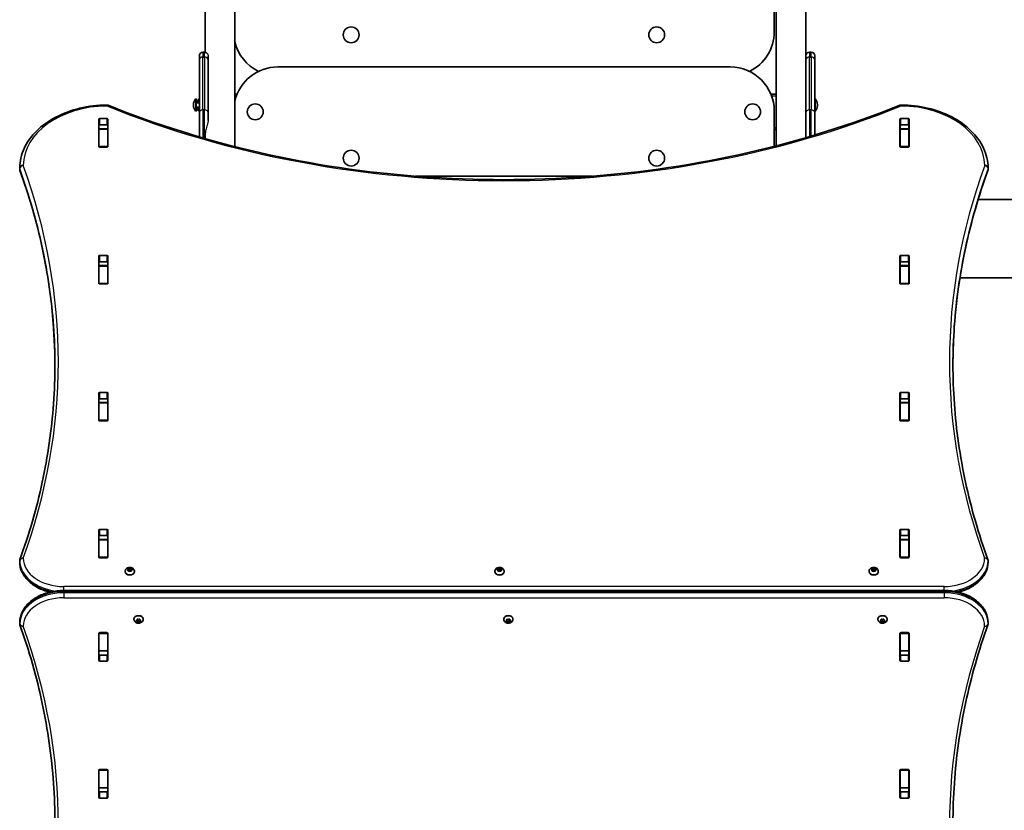
# Model space of a CAD drawing. Units: millimetres. Extents: x 2202 to 8385, y -3757 to 3743.
# Drawn here: x 3602 to 4720, y -656 to 242 of the extents above; entities that cross this region are included whole.
import ezdxf

# ---------------------------------------------------------------- set-up
doc = ezdxf.new("R2010")
doc.units = ezdxf.units.MM
doc.layers.add('Widoczne (ISO)', color=7, linetype='Continuous', lineweight=35)
doc.layers.add('Widoczne wąskie (ISO)', color=7, linetype='Continuous', lineweight=25)

msp = doc.modelspace()

# ---------------------------------------------------------------- linework, layer by layer
at = {"layer": 'Widoczne (ISO)'}
for p, q in [((3846, 524.1), (3846, 97.9)), ((4460.8, 524.1), (4460.8, 98.8)), ((4494.5, 524.1), (4494.5, 108)), ((3812.3, 275.6), (3812.3, 205)), ((4458.7, 278.3), (4458.7, 228.3)), ((3812.2, 250.3), (3812.2, 205)), ((3811.7, 205), (3809.7, 205)), ((4500.7, 205), (4498.7, 205)), ((3805.7, 196.3), (3805.7, 201)), ((3805.7, 196.3), (3805.7, 136.3)), ((3815.7, 200.8), (3815.7, 196.3)), ((3815.7, 136.3), (3815.7, 196.3)), ((4494.7, 196.3), (4494.7, 201)), ((4494.7, 196.3), (4494.7, 136.3)), ((4504.7, 201), (4504.7, 196.3)), ((4504.7, 136.3), (4504.7, 196.3)), ((3894.7, 188.3), (4408.7, 188.3)), ((3846, 157.3), (3848.4, 157.3)), ((4454.9, 157.3), (4460.8, 157.3)), ((3799.1, 145.5), (3799.1, 144.6)), ((3801.6, 152), (3801.6, 138)), ((3802.2, 152), (3801.6, 152)), ((3802.2, 152), (3802.2, 138)), ((3805.7, 148), (3802.2, 148)), ((3805.1, 152), (3805.1, 148)), ((3805.7, 152), (3805.1, 152)), ((4494.7, 148), (4494.5, 148)), ((4504.7, 152), (4505.3, 152)), ((4505.3, 138), (4505.3, 152)), ((4507.7, 144.6), (4507.7, 145.5)), ((3802.2, 138), (3801.6, 138)), ((3802.2, 142), (3805.7, 142)), ((3805.1, 142), (3805.1, 138)), ((3805.7, 138), (3805.1, 138)), ((3805.7, 108.9), (3805.7, 136.3)), ((3815.7, 136.3), (3815.7, 127.4)), ((4458.7, 138.3), (4458.7, 98.2)), ((4494.7, 142), (4494.5, 142)), ((4494.7, 108), (4494.7, 136.3)), ((4504.7, 138), (4505.3, 138)), ((4504.7, 136.3), (4504.7, 111)), ((3691.5, 98), (3691.5, 129)), ((3692.5, 129.7), (3700.8, 129.7)), ((3701.8, 129), (3701.8, 98)), ((4601.5, 98), (4601.5, 129)), ((4602.5, 129.7), (4610.8, 129.7)), ((4611.8, 129), (4611.8, 98)), ((3691.7, 118.1), (3691.7, 122.1)), ((3691.7, 117.8), (3691.7, 118.1)), ((3701.7, 118.1), (3691.7, 118.1)), ((3691.7, 98.1), (3691.7, 117.8)), ((3700.8, 122.7), (3692.5, 122.7)), ((3701.7, 118.1), (3701.7, 122.1)), ((3701.7, 118.1), (3701.7, 117.8)), ((3701.7, 98.1), (3701.7, 117.8)), ((4460.8, 117.3), (4458.7, 117.3)), ((4601.7, 118.1), (4601.7, 122.1)), ((4601.7, 117.8), (4601.7, 118.1)), ((4611.7, 118.1), (4601.7, 118.1)), ((4601.7, 98.1), (4601.7, 117.8)), ((4610.8, 122.7), (4602.5, 122.7)), ((4611.7, 118.1), (4611.7, 122.1)), ((4611.7, 118.1), (4611.7, 117.8)), ((4611.7, 98.1), (4611.7, 117.8)), ((3812.3, 110.4), (3812.3, 107)), ((3691.7, 97.7), (3691.7, 98.1)), ((3700.8, 97.3), (3692.5, 97.3)), ((3701.7, 98.1), (3701.7, 97.7)), ((4601.7, 97.7), (4601.7, 98.1)), ((4610.8, 97.3), (4602.5, 97.3)), ((4611.7, 98.1), (4611.7, 97.7)), ((3601.7, 72.2), (3601.7, 73.6)), ((4701.7, 72.2), (4701.7, 73.6)), ((4252.2, 64.2), (4051.1, 64.2)), ((7670.1, 37.6), (4690.3, 37.6)), ((3691.5, -57.5), (3691.5, -26.5)), ((3691.7, -37.4), (3691.7, -33.3)), ((3692.5, -25.8), (3700.8, -25.8)), ((3700.8, -32.9), (3692.5, -32.9)), ((3701.7, -37.4), (3701.7, -33.3)), ((3701.8, -26.5), (3701.8, -57.5)), ((4601.5, -57.5), (4601.5, -26.5)), ((4601.7, -37.4), (4601.7, -33.3)), ((4602.5, -25.8), (4610.8, -25.8)), ((4610.8, -32.9), (4602.5, -32.9)), ((4611.7, -37.4), (4611.7, -33.3)), ((4611.8, -26.5), (4611.8, -57.5)), ((3691.7, -37.8), (3691.7, -37.4)), ((3701.7, -37.4), (3691.7, -37.4)), ((3691.7, -57.5), (3691.7, -37.8)), ((3701.7, -37.4), (3701.7, -37.8)), ((3701.7, -57.5), (3701.7, -37.8)), ((4601.7, -37.8), (4601.7, -37.4)), ((4611.7, -37.4), (4601.7, -37.4)), ((4601.7, -57.5), (4601.7, -37.8)), ((4611.7, -37.4), (4611.7, -37.8)), ((4611.7, -57.5), (4611.7, -37.8)), ((7670.1, -51.3), (4669.6, -51.3)), ((3691.7, -57.9), (3691.7, -57.5)), ((3700.8, -58.2), (3692.5, -58.2)), ((3701.7, -57.5), (3701.7, -57.9)), ((4601.7, -57.9), (4601.7, -57.5)), ((4610.8, -58.2), (4602.5, -58.2)), ((4611.7, -57.5), (4611.7, -57.9)), ((3691.5, -213.1), (3691.5, -182.1)), ((3691.7, -193), (3691.7, -188.8)), ((3692.5, -181.4), (3700.8, -181.4)), ((3700.8, -188.5), (3692.5, -188.5)), ((3701.7, -193), (3701.7, -188.8)), ((3701.8, -182.1), (3701.8, -213.1)), ((4601.5, -213.1), (4601.5, -182.1)), ((4601.7, -193), (4601.7, -188.8)), ((4602.5, -181.4), (4610.8, -181.4)), ((4610.8, -188.5), (4602.5, -188.5)), ((4611.7, -193), (4611.7, -188.8)), ((4611.8, -182.1), (4611.8, -213.1)), ((3691.7, -193.3), (3691.7, -193)), ((3701.7, -193), (3691.7, -193)), ((3691.7, -213), (3691.7, -193.3)), ((3701.7, -193), (3701.7, -193.3)), ((3701.7, -213), (3701.7, -193.3)), ((4601.7, -193.3), (4601.7, -193)), ((4611.7, -193), (4601.7, -193)), ((4601.7, -213), (4601.7, -193.3)), ((4611.7, -193), (4611.7, -193.3)), ((4611.7, -213), (4611.7, -193.3)), ((3691.7, -213.4), (3691.7, -213)), ((3700.8, -213.8), (3692.5, -213.8)), ((3701.7, -213), (3701.7, -213.4)), ((4601.7, -213.4), (4601.7, -213)), ((4610.8, -213.8), (4602.5, -213.8)), ((4611.7, -213), (4611.7, -213.4)), ((3691.5, -368.6), (3691.5, -337.7)), ((3691.7, -348.6), (3691.7, -344.4)), ((3692.5, -337), (3700.8, -337)), ((3700.8, -344), (3692.5, -344)), ((3701.7, -348.6), (3701.7, -344.4)), ((3701.8, -337.7), (3701.8, -368.6)), ((4601.5, -368.6), (4601.5, -337.7)), ((4601.7, -348.6), (4601.7, -344.4)), ((4602.5, -337), (4610.8, -337)), ((4610.8, -344), (4602.5, -344)), ((4611.7, -348.6), (4611.7, -344.4)), ((4611.8, -337.7), (4611.8, -368.6)), ((3691.7, -348.9), (3691.7, -348.6)), ((3701.7, -348.6), (3691.7, -348.6)), ((3691.7, -368.6), (3691.7, -348.9)), ((3701.7, -348.6), (3701.7, -348.9)), ((3701.7, -368.6), (3701.7, -348.9)), ((4601.7, -348.9), (4601.7, -348.6)), ((4611.7, -348.6), (4601.7, -348.6)), ((4601.7, -368.6), (4601.7, -348.9)), ((4611.7, -348.6), (4611.7, -348.9)), ((4611.7, -368.6), (4611.7, -348.9)), ((3691.7, -369), (3691.7, -368.6)), ((3701.7, -368.6), (3701.7, -369)), ((4601.7, -369), (4601.7, -368.6)), ((4611.7, -368.6), (4611.7, -369)), ((3601.7, -374), (3601.7, -372.6)), ((3700.8, -369.4), (3692.5, -369.4)), ((4610.8, -369.4), (4602.5, -369.4)), ((4701.6, -374), (4701.6, -372.6)), ((3721.4, -384.6), (3721.4, -385.2)), ((3724, -382.7), (3724.9, -382.1)), ((3724.9, -383.5), (3724, -383)), ((3724.9, -382.1), (3725.1, -381.3)), ((3724.9, -382.1), (3724.9, -383.5)), ((3724.9, -383.5), (3725.2, -382.4)), ((3725.1, -384.4), (3724.9, -383.5)), ((3725.2, -381), (3725.2, -382.4)), ((3725.2, -382.4), (3726.7, -382.8)), ((3725.6, -381.1), (3726.7, -381.4)), ((3726.7, -384.2), (3725.6, -384.6)), ((3726.7, -381.4), (3727.8, -381.1)), ((3726.7, -381.4), (3726.7, -382.8)), ((3726.7, -382.8), (3728.2, -382.4)), ((3727.8, -384.6), (3726.7, -384.2)), ((3728.2, -381), (3728.2, -382.4)), ((3728.2, -381.3), (3728.4, -382.1)), ((3728.2, -382.4), (3728.4, -383.5)), ((3728.4, -383.5), (3728.2, -384.4)), ((3729.4, -383), (3728.4, -383.5)), ((3728.6, -382.2), (3729.4, -382.7)), ((3728.6, -382.2), (3728.6, -383.4)), ((3731.9, -384.6), (3731.9, -385.2)), ((4141.4, -384.6), (4141.4, -385.2)), ((4144, -382.7), (4144.9, -382.1)), ((4144.9, -383.5), (4144, -383)), ((4144.9, -382.1), (4145.1, -381.3)), ((4144.9, -382.1), (4144.9, -383.5)), ((4144.9, -383.5), (4145.2, -382.4)), ((4145.1, -384.4), (4144.9, -383.5)), ((4145.2, -381), (4145.2, -382.4)), ((4145.2, -382.4), (4146.7, -382.8)), ((4145.5, -381.1), (4146.7, -381.4)), ((4146.7, -384.2), (4145.5, -384.6)), ((4146.7, -381.4), (4147.8, -381.1)), ((4146.7, -381.4), (4146.7, -382.8)), ((4146.7, -382.8), (4148.2, -382.4)), ((4147.8, -384.6), (4146.7, -384.2)), ((4148.2, -381), (4148.2, -382.4)), ((4148.2, -381.3), (4148.4, -382.1)), ((4148.2, -382.4), (4148.4, -383.5)), ((4148.4, -383.5), (4148.2, -384.4)), ((4149.3, -383), (4148.4, -383.5)), ((4148.6, -382.2), (4149.3, -382.7)), ((4148.6, -382.2), (4148.6, -383.4)), ((4151.9, -384.6), (4151.9, -385.2)), ((4566.4, -384.6), (4566.4, -385.2)), ((4569, -382.7), (4569.9, -382.1)), ((4569.9, -383.5), (4569, -383)), ((4569.9, -382.1), (4570.1, -381.3)), ((4569.9, -382.1), (4569.9, -383.5)), ((4569.9, -383.5), (4570.2, -382.4)), ((4570.1, -384.4), (4569.9, -383.5)), ((4570.2, -381), (4570.2, -382.4)), ((4570.2, -382.4), (4571.7, -382.8)), ((4570.6, -381.1), (4571.7, -381.4)), ((4571.7, -384.2), (4570.6, -384.6)), ((4571.7, -381.4), (4572.8, -381.1)), ((4571.7, -381.4), (4571.7, -382.8)), ((4571.7, -382.8), (4573.2, -382.4)), ((4572.8, -384.6), (4571.7, -384.2)), ((4573.2, -381), (4573.2, -382.4)), ((4573.2, -381.3), (4573.4, -382.1)), ((4573.2, -382.4), (4573.4, -383.5)), ((4573.4, -383.5), (4573.2, -384.4)), ((4574.4, -383), (4573.4, -383.5)), ((4573.6, -382.2), (4574.4, -382.7)), ((4573.6, -382.2), (4573.6, -383.4)), ((4576.9, -384.6), (4576.9, -385.2)), ((4651.7, -406.4), (3651.7, -406.4)), ((3601.7, -442.6), (3601.7, -444)), ((3731.4, -439.1), (3731.4, -438.5)), ((3734, -440.7), (3734.9, -440.2)), ((3734.9, -441.6), (3734, -441)), ((3734.9, -440.2), (3735.1, -439.3)), ((3735.2, -441.3), (3734.9, -440.2)), ((3734.9, -441.6), (3734.9, -440.2)), ((3735.1, -442.4), (3734.9, -441.6)), ((3736.7, -440.9), (3735.2, -441.3)), ((3735.2, -442.7), (3735.2, -441.3)), ((3735.6, -439.1), (3736.7, -439.5)), ((3736.7, -442.3), (3735.6, -442.6)), ((3736.7, -439.5), (3737.8, -439.1)), ((3738.2, -441.3), (3736.7, -440.9)), ((3736.7, -442.3), (3736.7, -440.9)), ((3737.8, -442.6), (3736.7, -442.3)), ((3738.2, -439.3), (3738.4, -440.2)), ((3738.4, -440.2), (3738.2, -441.3)), ((3738.2, -442.7), (3738.2, -441.3)), ((3738.4, -441.6), (3738.2, -442.4)), ((3738.4, -441.6), (3738.4, -440.2)), ((3739.4, -441), (3738.4, -441.6)), ((3738.6, -440.3), (3739.4, -440.7)), ((3741.9, -439.1), (3741.9, -438.5)), ((4151.4, -439.1), (4151.4, -438.5)), ((4154, -440.7), (4154.9, -440.2)), ((4154.9, -441.6), (4154, -441)), ((4154.9, -440.2), (4155.1, -439.3)), ((4155.2, -441.3), (4154.9, -440.2)), ((4154.9, -441.6), (4154.9, -440.2)), ((4155.1, -442.4), (4154.9, -441.6)), ((4156.7, -440.9), (4155.2, -441.3)), ((4155.2, -442.7), (4155.2, -441.3)), ((4155.5, -439.1), (4156.7, -439.5)), ((4156.7, -442.3), (4155.5, -442.6)), ((4156.7, -439.5), (4157.8, -439.1)), ((4158.2, -441.3), (4156.7, -440.9)), ((4156.7, -442.3), (4156.7, -440.9)), ((4157.8, -442.6), (4156.7, -442.3)), ((4158.2, -439.3), (4158.4, -440.2)), ((4158.4, -440.2), (4158.2, -441.3)), ((4158.2, -442.7), (4158.2, -441.3)), ((4158.4, -441.6), (4158.2, -442.4)), ((4158.4, -441.6), (4158.4, -440.2)), ((4159.3, -441), (4158.4, -441.6)), ((4158.6, -440.3), (4159.3, -440.7)), ((4161.9, -439.1), (4161.9, -438.5)), ((4576.4, -439.1), (4576.4, -438.5)), ((4579, -440.7), (4579.9, -440.2)), ((4579.9, -441.6), (4579, -441)), ((4579.9, -440.2), (4580.1, -439.3)), ((4580.2, -441.3), (4579.9, -440.2)), ((4579.9, -441.6), (4579.9, -440.2)), ((4580.1, -442.4), (4579.9, -441.6)), ((4581.7, -440.9), (4580.2, -441.3)), ((4580.2, -442.7), (4580.2, -441.3)), ((4580.6, -439.1), (4581.7, -439.5)), ((4581.7, -442.3), (4580.6, -442.6)), ((4581.7, -439.5), (4582.8, -439.1)), ((4583.2, -441.3), (4581.7, -440.9)), ((4581.7, -442.3), (4581.7, -440.9)), ((4582.8, -442.6), (4581.7, -442.3)), ((4583.2, -439.3), (4583.4, -440.2)), ((4583.4, -440.2), (4583.2, -441.3)), ((4583.2, -442.7), (4583.2, -441.3)), ((4583.4, -441.6), (4583.2, -442.4)), ((4583.4, -441.6), (4583.4, -440.2)), ((4584.4, -441), (4583.4, -441.6)), ((4583.6, -440.3), (4584.4, -440.7)), ((4586.9, -439.1), (4586.9, -438.5)), ((4701.6, -442.6), (4701.6, -444)), ((3691.5, -486), (3691.5, -455.1)), ((3691.7, -455.1), (3691.7, -454.7)), ((3691.7, -474.8), (3691.7, -455.1)), ((3692.5, -454.3), (3700.8, -454.3)), ((3701.7, -454.7), (3701.7, -455.1)), ((3701.7, -474.8), (3701.7, -455.1)), ((3701.8, -455.1), (3701.8, -486)), ((4601.5, -486), (4601.5, -455.1)), ((4601.7, -455.1), (4601.7, -454.7)), ((4601.7, -474.8), (4601.7, -455.1)), ((4602.5, -454.3), (4610.8, -454.3)), ((4611.7, -454.7), (4611.7, -455.1)), ((4611.7, -474.8), (4611.7, -455.1)), ((4611.8, -455.1), (4611.8, -486)), ((3691.7, -475.1), (3691.7, -474.8)), ((3691.7, -479.3), (3691.7, -475.1)), ((3701.7, -475.1), (3691.7, -475.1)), ((3692.5, -479.7), (3700.8, -479.7)), ((3701.7, -474.8), (3701.7, -475.1)), ((3701.7, -479.3), (3701.7, -475.1)), ((4601.7, -475.1), (4601.7, -474.8)), ((4601.7, -479.3), (4601.7, -475.1)), ((4611.7, -475.1), (4601.7, -475.1)), ((4602.5, -479.7), (4610.8, -479.7)), ((4611.7, -474.8), (4611.7, -475.1)), ((4611.7, -479.3), (4611.7, -475.1)), ((3700.8, -486.7), (3692.5, -486.7)), ((4610.8, -486.7), (4602.5, -486.7)), ((3691.5, -641.6), (3691.5, -610.6)), ((3691.7, -610.7), (3691.7, -610.3)), ((3691.7, -630.4), (3691.7, -610.7)), ((3692.5, -609.9), (3700.8, -609.9)), ((3701.7, -610.3), (3701.7, -610.7)), ((3701.7, -630.4), (3701.7, -610.7)), ((3701.8, -610.6), (3701.8, -641.6)), ((4601.5, -641.6), (4601.5, -610.6)), ((4601.7, -610.7), (4601.7, -610.3)), ((4601.7, -630.4), (4601.7, -610.7)), ((4602.5, -609.9), (4610.8, -609.9)), ((4611.7, -610.3), (4611.7, -610.7)), ((4611.7, -630.4), (4611.7, -610.7)), ((4611.8, -610.6), (4611.8, -641.6)), ((3691.7, -630.7), (3691.7, -630.4)), ((3691.7, -634.9), (3691.7, -630.7)), ((3701.7, -630.7), (3691.7, -630.7)), ((3692.5, -635.2), (3700.8, -635.2)), ((3701.7, -630.4), (3701.7, -630.7)), ((3701.7, -634.9), (3701.7, -630.7)), ((4601.7, -630.7), (4601.7, -630.4)), ((4601.7, -634.9), (4601.7, -630.7)), ((4611.7, -630.7), (4601.7, -630.7)), ((4602.5, -635.2), (4610.8, -635.2)), ((4611.7, -630.4), (4611.7, -630.7)), ((4611.7, -634.9), (4611.7, -630.7)), ((3700.8, -642.3), (3692.5, -642.3)), ((4610.8, -642.3), (4602.5, -642.3))]:
    msp.add_line(p, q, dxfattribs=at)
for centre in [(3978.2, 224.8), (4325.2, 224.8), (3869.2, 137.3), (4434.2, 137.3), (3978.2, 84.8), (4325.2, 84.8)]:
    msp.add_circle(centre, 9, dxfattribs=at)
for centre, radius, start, end in [((4408.7, 228.3), 50, 295.8419, 0), ((3894.7, 228.3), 50, 193.3445, 244.1581), ((3809.7, 201), 4, 90, 180), ((3811.7, 201), 4, 25.2986, 90), ((4498.7, 201), 4, 90, 180), ((4500.7, 201), 4, 0, 90), ((3894.7, 138.3), 50, 90, 166.6555), ((4408.7, 138.3), 50, 0, 90), ((3809.1, 145.5), 10, 139.3597, 180), ((3812.6, 145.5), 10, 139.3597, 165.4384), ((4497.7, 145.5), 10, 0, 40.6403), ((3700.6, 141.1), 4, 67.9581, 90.4454), ((3809.1, 144.6), 10, 180, 220.6403), ((3812.6, 144.6), 10, 194.5482, 220.6403), ((4497.7, 144.6), 10, 319.3597, 0), ((4602.7, 141.1), 4, 89.5546, 112.0419), ((3605.7, 73.6), 4, 179.5759, 180), ((3605.7, 72.2), 4, 180, 200.0237), ((4697.7, 72.2), 4, 339.9763, 0), ((4697.7, 73.6), 4, 0, 0.4241), ((3605.7, -372.6), 4, 159.9766, 180), ((3605.7, -374), 4, 180, 180.8756), ((4697.7, -372.6), 4, 0, 20.0234), ((4697.7, -374), 4, 359.1244, 0), ((3605.7, -442.6), 4, 179.138, 180), ((3605.7, -444), 4, 180, 199.7266), ((4697.7, -444), 4, 340.2734, 0), ((4697.7, -442.6), 4, 0, 0.862)]:
    msp.add_arc(centre, radius, start, end, dxfattribs=at)
for centre, major_axis, start_param, end_param in [((3692.5, 129), (-1, 0), 4.712389, 6.283185), ((3700.8, 129), (1, 0), 0, 1.570796), ((4602.5, 129), (-1, 0), 4.712389, 6.283185), ((4610.8, 129), (1, 0), 0, 1.570796), ((3692.5, 121.9), (-1, 0), 4.712389, 6.283185), ((3700.8, 121.9), (1, 0), 0, 1.570796), ((4602.5, 121.9), (-1, 0), 4.712389, 6.283185), ((4610.8, 121.9), (1, 0), 0, 1.570796), ((3692.5, 104.8), (-1, 0), 0, 0.505361), ((3700.8, 104.8), (1, 0), 5.777825, 6.283185), ((4602.5, 104.8), (-1, 0), 0, 0.505361), ((4610.8, 104.8), (1, 0), 5.777825, 6.283185), ((3692.5, 98), (-1, 0), 0, 1.570796), ((3700.8, 98), (1, 0), 4.712389, 6.283185), ((4602.5, 98), (-1, 0), 0, 1.570796), ((4610.8, 98), (1, 0), 4.712389, 6.283185), ((3692.5, -26.5), (-1, 0), 4.712389, 6.283185), ((3692.5, -33.6), (-1, 0), 4.712389, 6.283185), ((3700.8, -26.5), (1, 0), 0, 1.570796), ((3700.8, -33.6), (1, 0), 0, 1.570796), ((4602.5, -26.5), (-1, 0), 4.712389, 6.283185), ((4602.5, -33.6), (-1, 0), 4.712389, 6.283185), ((4610.8, -26.5), (1, 0), 0, 1.570796), ((4610.8, -33.6), (1, 0), 0, 1.570796), ((3692.5, -50.7), (-1, 0), 0, 0.505361), ((3700.8, -50.7), (1, 0), 5.777825, 6.283185), ((4602.5, -50.7), (-1, 0), 0, 0.505361), ((4610.8, -50.7), (1, 0), 5.777825, 6.283185), ((3692.5, -57.5), (-1, 0), 0, 1.570796), ((3700.8, -57.5), (1, 0), 4.712389, 6.283185), ((4602.5, -57.5), (-1, 0), 0, 1.570796), ((4610.8, -57.5), (1, 0), 4.712389, 6.283185), ((3692.5, -182.1), (-1, 0), 4.712389, 6.283185), ((3692.5, -189.2), (-1, 0), 4.712389, 6.283185), ((3700.8, -182.1), (1, 0), 0, 1.570796), ((3700.8, -189.2), (1, 0), 0, 1.570796), ((4602.5, -182.1), (-1, 0), 4.712389, 6.283185), ((4602.5, -189.2), (-1, 0), 4.712389, 6.283185), ((4610.8, -182.1), (1, 0), 0, 1.570796), ((4610.8, -189.2), (1, 0), 0, 1.570796), ((3692.5, -206.3), (-1, 0), 0, 0.505361), ((3700.8, -206.3), (1, 0), 5.777825, 6.283185), ((4602.5, -206.3), (-1, 0), 0, 0.505361), ((4610.8, -206.3), (1, 0), 5.777825, 6.283185), ((3692.5, -213.1), (-1, 0), 0, 1.570796), ((3700.8, -213.1), (1, 0), 4.712389, 6.283185), ((4602.5, -213.1), (-1, 0), 0, 1.570796), ((4610.8, -213.1), (1, 0), 4.712389, 6.283185), ((3692.5, -337.7), (-1, 0), 4.712389, 6.283185), ((3692.5, -344.7), (-1, 0), 4.712389, 6.283185), ((3700.8, -337.7), (1, 0), 0, 1.570796), ((3700.8, -344.7), (1, 0), 0, 1.570796), ((4602.5, -337.7), (-1, 0), 4.712389, 6.283185), ((4602.5, -344.7), (-1, 0), 4.712389, 6.283185), ((4610.8, -337.7), (1, 0), 0, 1.570796), ((4610.8, -344.7), (1, 0), 0, 1.570796), ((3692.5, -361.9), (-1, 0), 0, 0.505361), ((3692.5, -368.6), (-1, 0), 0, 1.570796), ((3700.8, -368.6), (1, 0), 4.712389, 6.283185), ((3700.8, -361.9), (1, 0), 5.777825, 6.283185), ((4602.5, -361.9), (-1, 0), 0, 0.505361), ((4602.5, -368.6), (-1, 0), 0, 1.570796), ((4610.8, -368.6), (1, 0), 4.712389, 6.283185), ((4610.8, -361.9), (1, 0), 5.777825, 6.283185), ((3726.7, -385.2), (5.25, 0), 3.141593, 6.283185), ((3728.6, -382.1), (-0.189, 0), 0.144199, 1.6618), ((4146.7, -385.2), (5.25, 0), 3.141593, 6.283185), ((4148.6, -382.1), (-0.189, 0), 0.144199, 1.6618), ((4571.7, -385.2), (5.25, 0), 3.141593, 6.283185), ((4573.6, -382.1), (-0.189, 0), 0.144199, 1.6618), ((3736.7, -438.5), (-5.25, 0), 3.141593, 6.283185), ((4156.7, -438.5), (-5.25, 0), 3.141593, 6.283185), ((4581.7, -438.5), (-5.25, 0), 3.141593, 6.283185), ((3738.6, -440.1), (-0.189, 0), 0.144199, 1.6618), ((4158.6, -440.1), (-0.189, 0), 0.144199, 1.6618), ((4583.6, -440.1), (-0.189, 0), 0.144199, 1.6618), ((3692.5, -455.1), (-1, 0), 4.712389, 6.283185), ((3700.8, -455.1), (1, 0), 0, 1.570796), ((4602.5, -455.1), (-1, 0), 4.712389, 6.283185), ((4610.8, -455.1), (1, 0), 0, 1.570796), ((3692.5, -461.8), (-1, 0), 5.777825, 6.283185), ((3700.8, -461.8), (1, 0), 0, 0.505361), ((4602.5, -461.8), (-1, 0), 5.777825, 6.283185), ((4610.8, -461.8), (1, 0), 0, 0.505361), ((3692.5, -479), (-1, 0), 0, 1.570796), ((3700.8, -479), (1, 0), 4.712389, 6.283185), ((4602.5, -479), (-1, 0), 0, 1.570796), ((4610.8, -479), (1, 0), 4.712389, 6.283185), ((3692.5, -486), (-1, 0), 0, 1.570796), ((3700.8, -486), (1, 0), 4.712389, 6.283185), ((4602.5, -486), (-1, 0), 0, 1.570796), ((4610.8, -486), (1, 0), 4.712389, 6.283185), ((3692.5, -610.6), (-1, 0), 4.712389, 6.283185), ((3700.8, -610.6), (1, 0), 0, 1.570796), ((4602.5, -610.6), (-1, 0), 4.712389, 6.283185), ((4610.8, -610.6), (1, 0), 0, 1.570796), ((3692.5, -617.4), (-1, 0), 5.777825, 6.283185), ((3700.8, -617.4), (1, 0), 0, 0.505361), ((4602.5, -617.4), (-1, 0), 5.777825, 6.283185), ((4610.8, -617.4), (1, 0), 0, 0.505361), ((3692.5, -634.5), (-1, 0), 0, 1.570796), ((3700.8, -634.5), (1, 0), 4.712389, 6.283185), ((4602.5, -634.5), (-1, 0), 0, 1.570796), ((4610.8, -634.5), (1, 0), 4.712389, 6.283185), ((3692.5, -641.6), (-1, 0), 0, 1.570796), ((3700.8, -641.6), (1, 0), 4.712389, 6.283185), ((4602.5, -641.6), (-1, 0), 0, 1.570796), ((4610.8, -641.6), (1, 0), 4.712389, 6.283185)]:
    msp.add_ellipse(centre, major_axis=major_axis, ratio=0.707107, start_param=start_param, end_param=end_param, dxfattribs=at)
for points, knots in [([(3601.7, 73.6), (3601.7, 81.2), (3603.4, 88.7), (3610, 103), (3614.8, 109.7), (3627.1, 121.8), (3634.5, 127), (3651.1, 135.7), (3660.4, 139.1), (3679.8, 143.8), (3690, 145), (3700.4, 145.1), (3700.5, 145.1), (3700.6, 145.1)], [3.146826, 3.146826, 3.146826, 3.146826, 3.454767, 3.454767, 3.765681, 3.765681, 4.076595, 4.076595, 4.387509, 4.387509, 4.698423, 4.698423, 4.701396, 4.701396, 4.701396, 4.701396]), ([(3702.1, 144.8), (3756.5, 122.8), (3814.2, 104.8), (3933.6, 77.5), (3995.3, 68.3), (4120.1, 59.1), (4183.2, 59.1), (4308, 68.3), (4369.7, 77.5), (4489.1, 104.8), (4546.8, 122.8), (4601.2, 144.8)], [4.192373, 4.192373, 4.192373, 4.192373, 4.40038, 4.40038, 4.608386, 4.608386, 4.816392, 4.816392, 5.024398, 5.024398, 5.232405, 5.232405, 5.232405, 5.232405]), ([(4602.7, 145.1), (4613, 145), (4623.2, 143.8), (4642.7, 139.2), (4651.9, 135.8), (4668.6, 127.2), (4676, 121.9), (4688.3, 109.9), (4693.2, 103.2), (4699.8, 88.8), (4701.6, 81.2), (4701.7, 73.6)], [4.723382, 4.723382, 4.723382, 4.723382, 5.034296, 5.034296, 5.34521, 5.34521, 5.656124, 5.656124, 5.967038, 5.967038, 6.277952, 6.277952, 6.277952, 6.277952]), ([(3601.9, 70.8), (3607.2, 56.3), (3611.9, 41.8), (3620.4, 12.5), (3624.1, -2.2), (3630.5, -31.8), (3633.1, -46.6), (3637.4, -76.3), (3639, -91.2), (3641.1, -120.8), (3641.6, -135.5), (3641.7, -150.2)], [6.0309753, 6.0309753, 6.0309753, 6.0309753, 6.0814173, 6.0814173, 6.1318593, 6.1318593, 6.1823013, 6.1823013, 6.2327433, 6.2327433, 6.2823893, 6.2823893, 6.2823893, 6.2823893]), ([(4661.7, -150.2), (4661.7, -135.5), (4662.2, -120.8), (4664.3, -91.2), (4665.9, -76.3), (4670.2, -46.6), (4672.8, -31.8), (4679.2, -2.2), (4682.9, 12.5), (4691.4, 41.8), (4696.1, 56.3), (4701.4, 70.8)], [3.1423886, 3.1423886, 3.1423886, 3.1423886, 3.1920347, 3.1920347, 3.2424767, 3.2424767, 3.2929187, 3.2929187, 3.3433607, 3.3433607, 3.3938027, 3.3938027, 3.3938027, 3.3938027]), ([(3601.9, -371.2), (3607.2, -356.8), (3611.9, -342.2), (3620.4, -312.9), (3624.1, -298.2), (3630.5, -268.7), (3633.1, -253.8), (3637.4, -224.1), (3639, -209.2), (3641.1, -179.4), (3641.7, -164.4), (3641.7, -149.5)], [6.0309796, 6.0309796, 6.0309796, 6.0309796, 6.0814208, 6.0814208, 6.1318619, 6.1318619, 6.182303, 6.182303, 6.2327442, 6.2327442, 6.2831853, 6.2831853, 6.2831853, 6.2831853]), ([(4661.7, -149.5), (4661.7, -164.4), (4662.2, -179.4), (4664.3, -209.2), (4665.9, -224.1), (4670.2, -253.8), (4672.8, -268.7), (4679.2, -298.2), (4682.9, -312.9), (4691.4, -342.2), (4696.1, -356.8), (4701.4, -371.2)], [3.1415927, 3.1415927, 3.1415927, 3.1415927, 3.1920338, 3.1920338, 3.2424749, 3.2424749, 3.292916, 3.292916, 3.3433572, 3.3433572, 3.3937983, 3.3937983, 3.3937983, 3.3937983]), ([(3601.7, -374.1), (3601.7, -377.9), (3602.6, -381.6), (3605.8, -388.8), (3608.2, -392.2), (3614.3, -398.3), (3618, -401), (3626.3, -405.4), (3630.9, -407.1), (3635.7, -408.3), (3635.8, -408.3), (3635.8, -408.3)], [3.152399, 3.152399, 3.152399, 3.152399, 3.449657, 3.449657, 3.756789, 3.756789, 4.068787, 4.068787, 4.380785, 4.380785, 4.381394, 4.381394, 4.381394, 4.381394]), ([(3721.4, -384.6), (3721.4, -384.2), (3721.5, -383.8), (3721.8, -382.9), (3722, -382.5), (3722.6, -381.8), (3722.9, -381.5), (3723.7, -380.9), (3724.2, -380.7), (3725.2, -380.3), (3725.8, -380.2), (3727, -380.2), (3727.5, -380.2), (3728.7, -380.5), (3729.2, -380.7), (3730.2, -381.3), (3730.7, -381.7), (3731.3, -382.5), (3731.6, -383), (3731.9, -383.8), (3731.9, -384.2), (3731.9, -384.6)], [6.283185, 6.283185, 6.283185, 6.283185, 6.522505, 6.522505, 6.77517, 6.77517, 7.065873, 7.065873, 7.40861, 7.40861, 7.787525, 7.787525, 8.175823, 8.175823, 8.560055, 8.560055, 8.914731, 8.914731, 9.208723, 9.208723, 9.424778, 9.424778, 9.424778, 9.424778]), ([(4141.4, -384.6), (4141.4, -384.2), (4141.5, -383.8), (4141.8, -382.9), (4142, -382.5), (4142.5, -381.8), (4142.9, -381.5), (4143.7, -380.9), (4144.2, -380.7), (4145.2, -380.3), (4145.8, -380.2), (4146.9, -380.2), (4147.5, -380.2), (4148.7, -380.5), (4149.2, -380.7), (4150.2, -381.3), (4150.6, -381.7), (4151.3, -382.5), (4151.6, -383), (4151.8, -383.8), (4151.9, -384.2), (4151.9, -384.6)], [6.283185, 6.283185, 6.283185, 6.283185, 6.522505, 6.522505, 6.77517, 6.77517, 7.065873, 7.065873, 7.40861, 7.40861, 7.787525, 7.787525, 8.175823, 8.175823, 8.560055, 8.560055, 8.914731, 8.914731, 9.208723, 9.208723, 9.424778, 9.424778, 9.424778, 9.424778]), ([(4566.4, -384.6), (4566.4, -384.2), (4566.5, -383.8), (4566.8, -382.9), (4567, -382.5), (4567.6, -381.8), (4567.9, -381.5), (4568.7, -380.9), (4569.2, -380.7), (4570.2, -380.3), (4570.8, -380.2), (4572, -380.2), (4572.5, -380.2), (4573.7, -380.5), (4574.2, -380.7), (4575.2, -381.3), (4575.7, -381.7), (4576.3, -382.5), (4576.6, -383), (4576.9, -383.8), (4576.9, -384.2), (4576.9, -384.6)], [6.283185, 6.283185, 6.283185, 6.283185, 6.522505, 6.522505, 6.77517, 6.77517, 7.065873, 7.065873, 7.40861, 7.40861, 7.787525, 7.787525, 8.175823, 8.175823, 8.560055, 8.560055, 8.914731, 8.914731, 9.208723, 9.208723, 9.424778, 9.424778, 9.424778, 9.424778]), ([(4667.5, -408.3), (4672.1, -407.2), (4676.4, -405.6), (4684.5, -401.5), (4688.3, -398.9), (4694.6, -392.8), (4697.1, -389.4), (4700.6, -382.1), (4701.6, -378.2), (4701.6, -374.2), (4701.6, -374.1), (4701.6, -374.1)], [5.043384, 5.043384, 5.043384, 5.043384, 5.336385, 5.336385, 5.648383, 5.648383, 5.960381, 5.960381, 6.2683, 6.2683, 6.272378, 6.272378, 6.272378, 6.272378]), ([(3651.7, -406.4), (3646.6, -406.4), (3641.5, -407), (3631.8, -409.2), (3627.2, -410.9), (3618.8, -415.1), (3615, -417.8), (3608.7, -423.8), (3606.2, -427.2), (3602.7, -434.6), (3601.7, -438.5), (3601.7, -442.5), (3601.7, -442.5), (3601.7, -442.6)], [4.712389, 4.712389, 4.712389, 4.712389, 5.024421, 5.024421, 5.336452, 5.336452, 5.648484, 5.648484, 5.960516, 5.960516, 6.268428, 6.268428, 6.272547, 6.272547, 6.272547, 6.272547]), ([(4701.6, -442.6), (4701.6, -438.8), (4700.7, -435), (4697.5, -427.8), (4695.1, -424.4), (4689, -418.3), (4685.3, -415.6), (4677, -411.2), (4672.4, -409.5), (4662.8, -407.1), (4657.7, -406.5), (4652.3, -406.4), (4652, -406.4), (4651.7, -406.4)], [3.152231, 3.152231, 3.152231, 3.152231, 3.449488, 3.449488, 3.756611, 3.756611, 4.068642, 4.068642, 4.380674, 4.380674, 4.692706, 4.692706, 4.712389, 4.712389, 4.712389, 4.712389]), ([(3641.7, -670.6), (3641.7, -655.5), (3641.1, -640.3), (3639, -610), (3637.4, -594.9), (3633.1, -564.7), (3630.5, -549.6), (3624.1, -519.6), (3620.4, -504.7), (3611.9, -474.9), (3607.2, -460.1), (3601.9, -445.4)], [3.1415927, 3.1415927, 3.1415927, 3.1415927, 3.1912563, 3.1912563, 3.2409199, 3.2409199, 3.2905835, 3.2905835, 3.3402472, 3.3402472, 3.3899108, 3.3899108, 3.3899108, 3.3899108]), ([(3741.9, -439.1), (3741.9, -439.5), (3741.9, -439.9), (3741.6, -440.8), (3741.3, -441.2), (3740.8, -441.9), (3740.4, -442.2), (3739.6, -442.8), (3739.1, -443), (3738.1, -443.4), (3737.5, -443.5), (3736.4, -443.5), (3735.8, -443.5), (3734.7, -443.2), (3734.1, -443), (3733.1, -442.4), (3732.7, -442), (3732, -441.2), (3731.8, -440.7), (3731.5, -439.9), (3731.4, -439.5), (3731.4, -439.1)], [3.141593, 3.141593, 3.141593, 3.141593, 3.380912, 3.380912, 3.633577, 3.633577, 3.92428, 3.92428, 4.267018, 4.267018, 4.645933, 4.645933, 5.03423, 5.03423, 5.418462, 5.418462, 5.773139, 5.773139, 6.06713, 6.06713, 6.283185, 6.283185, 6.283185, 6.283185]), ([(4161.9, -439.1), (4161.9, -439.5), (4161.8, -439.9), (4161.5, -440.8), (4161.3, -441.2), (4160.8, -441.9), (4160.4, -442.2), (4159.6, -442.8), (4159.1, -443), (4158.1, -443.4), (4157.5, -443.5), (4156.4, -443.5), (4155.8, -443.5), (4154.7, -443.2), (4154.1, -443), (4153.1, -442.4), (4152.7, -442), (4152, -441.2), (4151.7, -440.7), (4151.5, -439.9), (4151.4, -439.5), (4151.4, -439.1)], [3.141593, 3.141593, 3.141593, 3.141593, 3.380912, 3.380912, 3.633577, 3.633577, 3.92428, 3.92428, 4.267018, 4.267018, 4.645933, 4.645933, 5.03423, 5.03423, 5.418462, 5.418462, 5.773139, 5.773139, 6.06713, 6.06713, 6.283185, 6.283185, 6.283185, 6.283185]), ([(4586.9, -439.1), (4586.9, -439.5), (4586.9, -439.9), (4586.6, -440.8), (4586.3, -441.2), (4585.8, -441.9), (4585.4, -442.2), (4584.6, -442.8), (4584.1, -443), (4583.1, -443.4), (4582.5, -443.5), (4581.4, -443.5), (4580.8, -443.5), (4579.7, -443.2), (4579.1, -443), (4578.1, -442.4), (4577.7, -442), (4577, -441.2), (4576.8, -440.7), (4576.5, -439.9), (4576.4, -439.5), (4576.4, -439.1)], [3.141593, 3.141593, 3.141593, 3.141593, 3.380912, 3.380912, 3.633577, 3.633577, 3.92428, 3.92428, 4.267018, 4.267018, 4.645933, 4.645933, 5.03423, 5.03423, 5.418462, 5.418462, 5.773139, 5.773139, 6.06713, 6.06713, 6.283185, 6.283185, 6.283185, 6.283185]), ([(4701.4, -445.4), (4696.1, -460.1), (4691.4, -474.9), (4682.9, -504.7), (4679.2, -519.6), (4672.8, -549.6), (4670.2, -564.7), (4665.9, -594.9), (4664.3, -610), (4662.2, -640.3), (4661.7, -655.5), (4661.7, -670.6)], [6.0348672, 6.0348672, 6.0348672, 6.0348672, 6.0845308, 6.0845308, 6.1341944, 6.1341944, 6.1838581, 6.1838581, 6.2335217, 6.2335217, 6.2831853, 6.2831853, 6.2831853, 6.2831853])]:
    msp.add_open_spline(points, degree=3, knots=knots, dxfattribs=at)
for points in [[(3691.7, 122.1), (3691.7, 122.2), (3691.7, 122.2), (3691.7, 122.3)], [(3701.6, 122.3), (3701.7, 122.2), (3701.7, 122.2), (3701.7, 122.1)], [(4601.7, 122.1), (4601.7, 122.2), (4601.7, 122.2), (4601.7, 122.3)], [(4611.6, 122.3), (4611.7, 122.2), (4611.7, 122.2), (4611.7, 122.1)], [(3723.7, -382.8), (3723.8, -382.8), (3723.9, -382.7), (3724, -382.7)], [(3724, -383), (3723.9, -383), (3723.8, -382.9), (3723.7, -382.8)], [(3725.1, -381.3), (3725.1, -381.2), (3725.2, -381.1), (3725.2, -381)], [(3725.2, -384.7), (3725.2, -384.6), (3725.1, -384.5), (3725.1, -384.4)], [(3725.2, -381), (3725.3, -381), (3725.4, -381.1), (3725.6, -381.1)], [(3725.6, -384.6), (3725.4, -384.6), (3725.3, -384.6), (3725.2, -384.7)], [(3727.8, -381.1), (3727.9, -381.1), (3728, -381), (3728.2, -381)], [(3728.2, -384.7), (3728, -384.6), (3727.9, -384.6), (3727.8, -384.6)], [(3728.2, -381), (3728.2, -381.1), (3728.2, -381.2), (3728.2, -381.3)], [(3728.2, -384.4), (3728.2, -384.5), (3728.2, -384.6), (3728.2, -384.7)], [(3729.4, -382.7), (3729.5, -382.7), (3729.6, -382.8), (3729.7, -382.8)], [(3729.7, -382.8), (3729.6, -382.9), (3729.5, -383), (3729.4, -383)], [(4143.7, -382.8), (4143.8, -382.8), (4143.9, -382.7), (4144, -382.7)], [(4144, -383), (4143.9, -383), (4143.8, -382.9), (4143.7, -382.8)], [(4145.1, -381.3), (4145.1, -381.2), (4145.1, -381.1), (4145.2, -381)], [(4145.2, -384.7), (4145.1, -384.6), (4145.1, -384.5), (4145.1, -384.4)], [(4145.2, -381), (4145.3, -381), (4145.4, -381.1), (4145.5, -381.1)], [(4145.5, -384.6), (4145.4, -384.6), (4145.3, -384.6), (4145.2, -384.7)], [(4147.8, -381.1), (4147.9, -381.1), (4148, -381), (4148.2, -381)], [(4148.2, -384.7), (4148, -384.6), (4147.9, -384.6), (4147.8, -384.6)], [(4148.2, -381), (4148.2, -381.1), (4148.2, -381.2), (4148.2, -381.3)], [(4148.2, -384.4), (4148.2, -384.5), (4148.2, -384.6), (4148.2, -384.7)], [(4149.3, -382.7), (4149.4, -382.7), (4149.5, -382.8), (4149.7, -382.8)], [(4149.7, -382.8), (4149.5, -382.9), (4149.4, -383), (4149.3, -383)], [(4568.7, -382.8), (4568.8, -382.8), (4568.9, -382.7), (4569, -382.7)], [(4569, -383), (4568.9, -383), (4568.8, -382.9), (4568.7, -382.8)], [(4570.1, -381.3), (4570.1, -381.2), (4570.2, -381.1), (4570.2, -381)], [(4570.2, -384.7), (4570.2, -384.6), (4570.1, -384.5), (4570.1, -384.4)], [(4570.2, -381), (4570.3, -381), (4570.4, -381.1), (4570.6, -381.1)], [(4570.6, -384.6), (4570.4, -384.6), (4570.3, -384.6), (4570.2, -384.7)], [(4572.8, -381.1), (4572.9, -381.1), (4573, -381), (4573.2, -381)], [(4573.2, -384.7), (4573, -384.6), (4572.9, -384.6), (4572.8, -384.6)], [(4573.2, -381), (4573.2, -381.1), (4573.2, -381.2), (4573.2, -381.3)], [(4573.2, -384.4), (4573.2, -384.5), (4573.2, -384.6), (4573.2, -384.7)], [(4574.4, -382.7), (4574.5, -382.7), (4574.6, -382.8), (4574.7, -382.8)], [(4574.7, -382.8), (4574.6, -382.9), (4574.5, -383), (4574.4, -383)], [(3733.7, -440.9), (3733.8, -440.8), (3733.9, -440.7), (3734, -440.7)], [(3734, -441), (3733.9, -441), (3733.8, -440.9), (3733.7, -440.9)], [(3735.1, -439.3), (3735.1, -439.2), (3735.2, -439.1), (3735.2, -439)], [(3735.2, -442.7), (3735.2, -442.6), (3735.1, -442.5), (3735.1, -442.4)], [(3735.2, -439), (3735.3, -439.1), (3735.4, -439.1), (3735.6, -439.1)], [(3735.6, -442.6), (3735.4, -442.6), (3735.3, -442.7), (3735.2, -442.7)], [(3737.8, -439.1), (3737.9, -439.1), (3738, -439.1), (3738.2, -439)], [(3738.2, -442.7), (3738, -442.7), (3737.9, -442.6), (3737.8, -442.6)], [(3738.2, -439), (3738.2, -439.1), (3738.2, -439.2), (3738.2, -439.3)], [(3738.2, -442.4), (3738.2, -442.5), (3738.2, -442.6), (3738.2, -442.7)], [(3739.4, -440.7), (3739.5, -440.7), (3739.6, -440.8), (3739.7, -440.9)], [(3739.7, -440.9), (3739.6, -440.9), (3739.5, -441), (3739.4, -441)], [(4153.7, -440.9), (4153.8, -440.8), (4153.9, -440.7), (4154, -440.7)], [(4154, -441), (4153.9, -441), (4153.8, -440.9), (4153.7, -440.9)], [(4155.1, -439.3), (4155.1, -439.2), (4155.1, -439.1), (4155.2, -439)], [(4155.2, -442.7), (4155.1, -442.6), (4155.1, -442.5), (4155.1, -442.4)], [(4155.2, -439), (4155.3, -439.1), (4155.4, -439.1), (4155.5, -439.1)], [(4155.5, -442.6), (4155.4, -442.6), (4155.3, -442.7), (4155.2, -442.7)], [(4157.8, -439.1), (4157.9, -439.1), (4158, -439.1), (4158.2, -439)], [(4158.2, -442.7), (4158, -442.7), (4157.9, -442.6), (4157.8, -442.6)], [(4158.2, -439), (4158.2, -439.1), (4158.2, -439.2), (4158.2, -439.3)], [(4158.2, -442.4), (4158.2, -442.5), (4158.2, -442.6), (4158.2, -442.7)], [(4159.3, -440.7), (4159.4, -440.7), (4159.5, -440.8), (4159.7, -440.9)], [(4159.7, -440.9), (4159.5, -440.9), (4159.4, -441), (4159.3, -441)], [(4578.7, -440.9), (4578.8, -440.8), (4578.9, -440.7), (4579, -440.7)], [(4579, -441), (4578.9, -441), (4578.8, -440.9), (4578.7, -440.9)], [(4580.1, -439.3), (4580.1, -439.2), (4580.2, -439.1), (4580.2, -439)], [(4580.2, -442.7), (4580.2, -442.6), (4580.1, -442.5), (4580.1, -442.4)], [(4580.2, -439), (4580.3, -439.1), (4580.4, -439.1), (4580.6, -439.1)], [(4580.6, -442.6), (4580.4, -442.6), (4580.3, -442.7), (4580.2, -442.7)], [(4582.8, -439.1), (4582.9, -439.1), (4583, -439.1), (4583.2, -439)], [(4583.2, -442.7), (4583, -442.7), (4582.9, -442.6), (4582.8, -442.6)], [(4583.2, -439), (4583.2, -439.1), (4583.2, -439.2), (4583.2, -439.3)], [(4583.2, -442.4), (4583.2, -442.5), (4583.2, -442.6), (4583.2, -442.7)], [(4584.4, -440.7), (4584.5, -440.7), (4584.6, -440.8), (4584.7, -440.9)], [(4584.7, -440.9), (4584.6, -440.9), (4584.5, -441), (4584.4, -441)]]:
    msp.add_open_spline(points, degree=3, dxfattribs=at)
at = {"layer": 'Widoczne wąskie (ISO)'}
for p, q in [((3809.7, 205), (3809.7, 199.6)), ((3811.7, 199.6), (3811.7, 205)), ((4498.7, 205), (4498.7, 199.6)), ((4500.7, 199.6), (4500.7, 205)), ((3809.7, 139.6), (3809.7, 199.6)), ((3809.7, 199.6), (3811.7, 199.6)), ((3811.7, 199.6), (3811.7, 139.6)), ((4498.7, 139.6), (4498.7, 199.6)), ((4498.7, 199.6), (4500.7, 199.6)), ((4500.7, 199.6), (4500.7, 139.6)), ((3802.2, 147.5), (3805.7, 147.5)), ((3847.6, 155.3), (3846, 155.3)), ((4460.8, 155.3), (4455.7, 155.3)), ((3805.7, 142.5), (3802.2, 142.5)), ((3809.7, 139.6), (3809.7, 107.7)), ((3811.7, 139.6), (3809.7, 139.6)), ((3811.7, 107.1), (3811.7, 139.6)), ((4498.7, 139.6), (4498.7, 109.2)), ((4500.7, 139.6), (4498.7, 139.6)), ((4500.7, 109.8), (4500.7, 139.6)), ((3692.5, 122.7), (3692.5, 129.7)), ((3700.8, 129.7), (3700.8, 122.7)), ((4602.5, 122.7), (4602.5, 129.7)), ((4610.8, 129.7), (4610.8, 122.7)), ((3691.7, 117.8), (3701.7, 117.8)), ((4460.8, 119.3), (4458.7, 119.3)), ((4601.7, 117.8), (4611.7, 117.8)), ((3701.7, 98.1), (3691.7, 98.1)), ((4611.7, 98.1), (4601.7, 98.1)), ((3601.8, 71.5), (3601.8, 72.9)), ((4701.5, 72.9), (4701.5, 71.5)), ((3692.5, -32.9), (3692.5, -25.8)), ((3700.8, -25.8), (3700.8, -32.9)), ((4602.5, -32.9), (4602.5, -25.8)), ((4610.8, -25.8), (4610.8, -32.9)), ((3691.7, -37.8), (3701.7, -37.8)), ((4601.7, -37.8), (4611.7, -37.8)), ((3701.7, -57.5), (3691.7, -57.5)), ((4611.7, -57.5), (4601.7, -57.5)), ((3692.5, -188.5), (3692.5, -181.4)), ((3700.8, -181.4), (3700.8, -188.5)), ((4602.5, -188.5), (4602.5, -181.4)), ((4610.8, -181.4), (4610.8, -188.5)), ((3691.7, -193.3), (3701.7, -193.3)), ((4601.7, -193.3), (4611.7, -193.3)), ((3701.7, -213), (3691.7, -213)), ((4611.7, -213), (4601.7, -213)), ((3692.5, -344), (3692.5, -337)), ((3700.8, -337), (3700.8, -344)), ((4602.5, -344), (4602.5, -337)), ((4610.8, -337), (4610.8, -344)), ((3691.7, -348.9), (3701.7, -348.9)), ((4601.7, -348.9), (4611.7, -348.9)), ((3701.7, -368.6), (3691.7, -368.6)), ((4611.7, -368.6), (4601.7, -368.6)), ((3601.7, -374), (3601.7, -372.6)), ((4701.6, -372.6), (4701.6, -374)), ((3728.4, -382.1), (3728.4, -383.5)), ((4148.4, -382.1), (4148.4, -383.5)), ((4573.4, -382.1), (4573.4, -383.5)), ((3651.7, -406.4), (3651.7, -401.9)), ((4651.7, -401.9), (3651.7, -401.9)), ((4651.7, -406.4), (4651.7, -401.9)), ((3651.7, -407.6), (3651.7, -406.4)), ((3651.7, -407.6), (4651.7, -407.6)), ((3651.7, -407.6), (3651.7, -409)), ((3651.7, -409), (3651.7, -414.7)), ((4651.7, -409), (3651.7, -409)), ((4651.7, -407.6), (4651.7, -406.4)), ((4651.7, -407.6), (4651.7, -409)), ((4651.7, -409), (4651.7, -414.7)), ((3651.7, -414.7), (4651.7, -414.7)), ((3601.7, -444), (3601.7, -442.6)), ((4701.6, -442.6), (4701.6, -444)), ((3691.7, -455.1), (3701.7, -455.1)), ((4601.7, -455.1), (4611.7, -455.1)), ((3701.7, -474.8), (3691.7, -474.8)), ((3692.5, -486.7), (3692.5, -479.7)), ((3700.8, -479.7), (3700.8, -486.7)), ((4611.7, -474.8), (4601.7, -474.8)), ((4602.5, -486.7), (4602.5, -479.7)), ((4610.8, -479.7), (4610.8, -486.7)), ((3691.7, -610.7), (3701.7, -610.7)), ((4601.7, -610.7), (4611.7, -610.7)), ((3701.7, -630.4), (3691.7, -630.4)), ((3692.5, -642.3), (3692.5, -635.2)), ((3700.8, -635.2), (3700.8, -642.3)), ((4611.7, -630.4), (4601.7, -630.4)), ((4602.5, -642.3), (4602.5, -635.2)), ((4610.8, -635.2), (4610.8, -642.3))]:
    msp.add_line(p, q, dxfattribs=at)
for centre, major_axis, ratio, start_param, end_param in [((3809.7, 196.3), (-4, 0), 0.819152, 4.712389, 6.283185), ((3811.7, 196.3), (4, 0), 0.819152, 0, 1.570796), ((4498.7, 196.3), (-4, 0), 0.819152, 4.712389, 6.283185), ((4500.7, 196.3), (4, 0), 0.819152, 0, 1.570796), ((3701.7, 76.1), (-96, 0), 0.707107, 4.723382, 6.277952), ((3700.6, 141.1), (-0.03, 4), 0.007773, 5.497757, 6.283185), ((3700.6, 141.1), (1.5, 3.71), 0.351357, 0, 0.856052), ((4151.7, 701), (907.7, 0), 0.707107, 4.192373, 5.232405), ((3809.7, 136.3), (-4, 0), 0.819152, 4.712389, 6.283185), ((3811.7, 136.3), (4, 0), 0.819152, 0, 1.570796), ((4498.7, 136.3), (-4, 0), 0.819152, 4.712389, 6.283185), ((4500.7, 136.3), (4, 0), 0.819152, 0, 1.570796), ((4602.7, 141.1), (-1.5, 3.71), 0.351357, 5.427133, 6.283185), ((4602.7, 141.1), (0.03, 4), 0.007773, 0, 0.785428), ((4601.7, 76.1), (96, 0), 0.707107, 0.005234, 1.559804), ((3605.7, 73.6), (-4, 0.03), 0.707097, 4.717623, 6.283185), ((3605.7, 73.6), (-4, 0), 0.707107, 0, 0.25221), ((3605.7, 72.2), (-4, 0), 0.707107, 0, 0.25221), ((3605.7, 73.6), (-3.76, -1.37), 0.684736, 4.467839, 6.038635), ((2381.3, -149.5), (1260.3, 0), 0.707107, 0, 0.25221), ((3605.7, 72.2), (-3.76, -1.37), 0.684736, 6.038635, 6.283185), ((2381.3, -150.9), (1260.3, 0), 0.707107, 0.000794, 0.25221), ((2381.3, -146.7), (1264.3, 0), 0.707107, 6.03098, 6.535395), ((5922, -146.7), (-1264.3, 0), 0.707107, 6.030975, 6.535391), ((5922, -149.5), (-1260.3, 0), 0.707107, 6.030975, 6.283185), ((5922, -150.9), (-1260.3, 0), 0.707107, 6.030975, 6.282391), ((4697.7, 73.6), (3.76, -1.37), 0.684736, 0.24455, 1.815346), ((4697.7, 73.6), (4, 0.03), 0.707097, 0, 1.565563), ((4697.7, 72.2), (3.76, -1.37), 0.684736, 0, 0.24455), ((4697.7, 73.6), (4, 0), 0.707107, 6.030975, 6.283185), ((4697.7, 72.2), (4, 0), 0.707107, 6.030975, 6.283185), ((3605.7, -372.6), (-4, -0.06), 0.707065, 4.701583, 6.272379), ((3605.7, -372.6), (-4, 0), 0.707107, 0, 0.010807), ((3651.7, -372.3), (-50, 0), 0.707107, 0.010807, 1.389602), ((3605.7, -374), (-4, 0), 0.707107, 0, 0.010807), ((3605.7, -374), (-4, -0.06), 0.707065, 6.272379, 6.283185), ((3651.7, -373.7), (-50, 0), 0.707107, 0.010807, 1.301172), ((3605.7, -372.6), (-3.76, 1.37), 0.684737, 4.956935, 6.283185), ((3651.7, -369.4), (-46, 0), 0.707107, 0.010807, 1.570796), ((4651.7, -369.4), (46, 0), 0.707107, 4.712389, 6.272378), ((4651.7, -372.3), (50, 0), 0.707107, 4.893584, 6.272378), ((4651.7, -373.7), (50, 0), 0.707107, 4.982013, 6.272378), ((4697.7, -372.6), (3.76, 1.37), 0.684737, 0, 1.32625), ((4697.7, -372.6), (4, -0.06), 0.707065, 0.010806, 1.581603), ((4697.7, -372.6), (4, 0), 0.707107, 6.272378, 6.283185), ((4697.7, -374), (4, -0.06), 0.707065, 0, 0.010806), ((4697.7, -374), (4, 0), 0.707107, 6.272378, 6.283185), ((3726.7, -384.6), (-5.25, 0), 0.707107, 0, 3.141593), ((3726.7, -382.8), (-2.69, 0), 0.707107, 5.33054, 6.188634), ((3726.7, -382.8), (-2.69, 0), 0.707107, 0.094552, 0.952646), ((3726.7, -382.8), (2.69, 0), 0.707107, 1.141749, 1.999843), ((3726.7, -382.8), (-2.69, 0), 0.707107, 1.141749, 1.999843), ((3726.7, -382.8), (2.69, 0), 0.707107, 0.094552, 0.952646), ((3726.7, -382.8), (2.69, 0), 0.707107, 5.33054, 6.188634), ((4146.7, -384.6), (-5.25, 0), 0.707107, 0, 3.141593), ((4146.7, -382.8), (-2.69, 0), 0.707107, 5.33054, 6.188634), ((4146.7, -382.8), (-2.69, 0), 0.707107, 0.094552, 0.952646), ((4146.7, -382.8), (2.69, 0), 0.707107, 1.141749, 1.999843), ((4146.7, -382.8), (-2.69, 0), 0.707107, 1.141749, 1.999843), ((4146.7, -382.8), (2.69, 0), 0.707107, 0.094552, 0.952646), ((4146.7, -382.8), (2.69, 0), 0.707107, 5.33054, 6.188634), ((4571.7, -384.6), (-5.25, 0), 0.707107, 0, 3.141593), ((4571.7, -382.8), (-2.69, 0), 0.707107, 5.33054, 6.188634), ((4571.7, -382.8), (-2.69, 0), 0.707107, 0.094552, 0.952646), ((4571.7, -382.8), (2.69, 0), 0.707107, 1.141749, 1.999843), ((4571.7, -382.8), (-2.69, 0), 0.707107, 1.141749, 1.999843), ((4571.7, -382.8), (2.69, 0), 0.707107, 0.094552, 0.952646), ((4571.7, -382.8), (2.69, 0), 0.707107, 5.33054, 6.188634), ((3651.7, -443), (-50, 0), 0.707107, 4.712389, 6.272547), ((3651.7, -444.4), (-50, 0), 0.707107, 4.712389, 6.272547), ((4651.7, -443), (50, 0), 0.707107, 0.010638, 1.570796), ((4651.7, -444.4), (50, 0), 0.707107, 0.010638, 1.570796), ((3651.7, -447.2), (-46, 0), 0.707107, 4.712389, 6.272547), ((4651.7, -447.2), (46, 0), 0.707107, 0.010638, 1.570796), ((3736.7, -439.1), (5.25, 0), 0.707107, 0, 3.141593), ((4156.7, -439.1), (5.25, 0), 0.707107, 0, 3.141593), ((4581.7, -439.1), (5.25, 0), 0.707107, 0, 3.141593), ((3605.7, -442.6), (-4, 0.06), 0.707067, 0, 0.010638), ((3605.7, -442.6), (-4, 0), 0.707107, 6.272547, 6.283185), ((3605.7, -444), (-4, 0.06), 0.707067, 0.010638, 1.581434), ((3605.7, -444), (-4, 0), 0.707107, 6.272547, 6.283185), ((3605.7, -444), (-3.77, -1.35), 0.685418, 0, 1.329799), ((2341.7, -673.5), (1304, 0), 0.707107, 6.034863, 6.531503), ((3736.7, -440.9), (-2.69, 0), 0.707107, 5.33054, 6.188634), ((3736.7, -440.9), (-2.69, 0), 0.707107, 0.094552, 0.952646), ((3736.7, -440.9), (2.69, 0), 0.707107, 1.141749, 1.999843), ((3736.7, -440.9), (-2.69, 0), 0.707107, 1.141749, 1.999843), ((3736.7, -440.9), (2.69, 0), 0.707107, 0.094552, 0.952646), ((3736.7, -440.9), (2.69, 0), 0.707107, 5.33054, 6.188634), ((4156.7, -440.9), (-2.69, 0), 0.707107, 5.33054, 6.188634), ((4156.7, -440.9), (-2.69, 0), 0.707107, 0.094552, 0.952646), ((4156.7, -440.9), (2.69, 0), 0.707107, 1.141749, 1.999843), ((4156.7, -440.9), (-2.69, 0), 0.707107, 1.141749, 1.999843), ((4156.7, -440.9), (2.69, 0), 0.707107, 0.094552, 0.952646), ((4156.7, -440.9), (2.69, 0), 0.707107, 5.33054, 6.188634), ((4581.7, -440.9), (-2.69, 0), 0.707107, 5.33054, 6.188634), ((4581.7, -440.9), (-2.69, 0), 0.707107, 0.094552, 0.952646), ((4581.7, -440.9), (2.69, 0), 0.707107, 1.141749, 1.999843), ((4581.7, -440.9), (-2.69, 0), 0.707107, 1.141749, 1.999843), ((4581.7, -440.9), (2.69, 0), 0.707107, 0.094552, 0.952646), ((4581.7, -440.9), (2.69, 0), 0.707107, 5.33054, 6.188634), ((5961.7, -673.5), (-1304, 0), 0.707107, 6.034867, 6.531508), ((4697.7, -444), (4, 0.06), 0.707067, 4.701751, 6.272548), ((4697.7, -444), (3.77, -1.35), 0.685418, 4.953386, 6.283185), ((4697.7, -442.6), (4, 0), 0.707107, 0, 0.010638), ((4697.7, -442.6), (4, 0.06), 0.707067, 6.272548, 6.283185), ((4697.7, -444), (4, 0), 0.707107, 0, 0.010638)]:
    msp.add_ellipse(centre, major_axis=major_axis, ratio=ratio, start_param=start_param, end_param=end_param, dxfattribs=at)
msp.add_open_spline([(3815.3, 202.8), (3815.5, 202.2), (3815.7, 201.5), (3815.7, 200.8)], degree=3, dxfattribs=at)
msp.add_open_spline([(3815.7, 127.4), (3815.7, 127.3), (3815.7, 127.3), (3815.6, 126.4), (3815.5, 125.2), (3814.6, 122), (3814.1, 120.2), (3813, 116.3), (3812.6, 114.4), (3812.4, 112), (3812.3, 111.6), (3812.3, 111), (3812.3, 110.8), (3812.3, 110.5), (3812.3, 110.5), (3812.3, 110.4)], degree=3, knots=[2.50414, 2.50414, 2.50414, 2.50414, 2.538737, 2.538737, 3.283153, 3.283153, 4.059111, 4.059111, 4.794528, 4.794528, 4.933703, 4.933703, 5.006927, 5.006927, 5.035635, 5.035635, 5.035635, 5.035635], dxfattribs=at)

doc.saveas('drawing.dxf')
